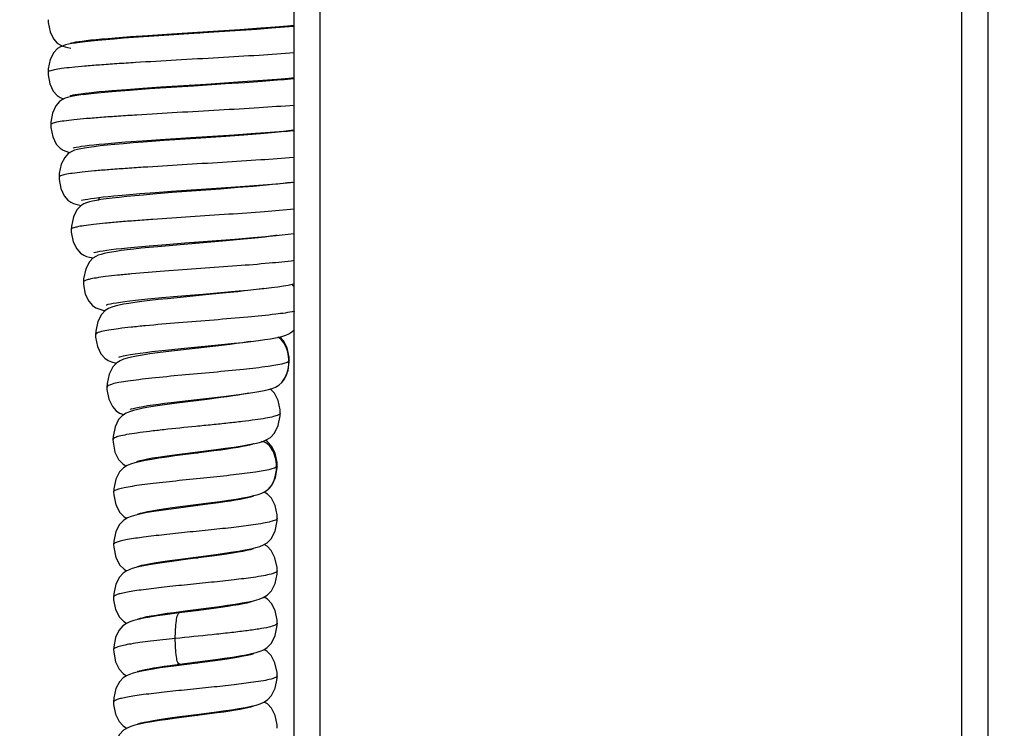
# Model space of a CAD drawing. Units: millimetres. Extents: x -2128814 to 2300786, y 3002 to 35752004.
# Drawn here: x 1777023 to 1780363, y 32827726 to 32830129 of the extents above; entities that cross this region are included whole.
import ezdxf

# ---------------------------------------------------------------- set-up
doc = ezdxf.new("R2010")
doc.units = ezdxf.units.MM
for name, color, linetype, lineweight in [('dim', 82, 'Continuous', 9), ('LAY0002', 7, 'Continuous', 30), ('剖面线', 2, 'Continuous', 13), ('标注线', 3, 'Continuous', 18)]:
    doc.layers.add(name, color=color, linetype=linetype, lineweight=lineweight)
doc.styles.add('样式 1', font='txt', dxfattribs={"height": 3.5})
doc.dimstyles.new('GB-35', dxfattribs={"dimscale": 0, "dimtxt": 2.0005, "dimasz": 1.8, "dimexe": 0.5, "dimexo": 0.875, "dimgap": 0.875, "dimtad": 1, "dimdsep": 46, "dimtxsty": 'Standard', "dimcen": 0, "dimclrd": 4, "dimclre": 4, "dimclrt": 4, "dimadec": 0, "dimazin": 0, "dimtfac": 0.7, "dimtofl": 0, "dimtmove": 0, "dimatfit": 3, "dimfxl": 1, "dimtzin": 0, "dimarcsym": 0})
doc.dimstyles.new('缩小1：2', dxfattribs={"dimtxt": 3.5, "dimasz": 2, "dimexe": 1, "dimexo": 0.5, "dimgap": 0.5, "dimtad": 1, "dimdec": 1, "dimlfac": 2, "dimdsep": 46, "dimtxsty": '样式 1', "dimcen": 0.09, "dimclrd": 4, "dimclre": 4, "dimclrt": 4, "dimadec": 0, "dimazin": 2, "dimtm": 1e-09, "dimtfac": 1, "dimtdec": 1, "dimtofl": 0, "dimtmove": 0, "dimatfit": 3, "dimfxl": 1, "dimtolj": 1, "dimlwd": 18, "dimlwe": 18, "dimarcsym": 0})
doc.dimstyles.new('缩小1：4', dxfattribs={"dimtxt": 3.5, "dimasz": 2, "dimexe": 1, "dimexo": 0.5, "dimgap": 0.5, "dimtad": 1, "dimdec": 1, "dimlfac": 4, "dimdsep": 46, "dimtxsty": '样式 1', "dimcen": 0.09, "dimclrd": 4, "dimclre": 4, "dimclrt": 4, "dimadec": 0, "dimazin": 2, "dimtm": 1e-09, "dimtfac": 1, "dimtdec": 1, "dimtofl": 0, "dimtmove": 0, "dimatfit": 3, "dimfxl": 1, "dimtolj": 1, "dimlwd": 18, "dimlwe": 18, "dimarcsym": 0})

# ---------------------------------------------------------------- blocks, each defined once
blk = doc.blocks.new('*D190')
at = {"layer": 'Defpoints', "color": 0, "transparency": 16777216}
for p in [(11523.329, 1121.2714), (11474.8462, 1120.5657), (11523.329, 1120.5657)]:
    blk.add_point(p, dxfattribs=at)
at = {"layer": 'dim', "color": 4, "lineweight": -2, "transparency": 16777216}
for p, q in [((11474.8462, 1121.3653), (11474.8462, 1122.071)), ((11523.329, 1121.3653), (11523.329, 1122.071)), ((11478.0462, 1121.2714), (11520.129, 1121.2714))]:
    blk.add_line(p, q, dxfattribs=at)
at = {"layer": 'dim', "color": 4, "transparency": 16777216}
for points in [[(11478.0462, 1121.8047), (11478.0462, 1120.738), (11474.8462, 1121.2714)], [(11520.129, 1121.8047), (11520.129, 1120.738), (11523.329, 1121.2714)]]:
    blk.add_solid(points, dxfattribs=at)
at = {"layer": 'dim', "color": 122, "transparency": 16777216, "insert": (11497.1531, 1124.6043), "char_height": 4, "attachment_point": 5}
blk.add_mtext('=(W+OL)/2', dxfattribs=at)
blk = doc.blocks.new('*D178')
at = {"layer": 'Defpoints', "color": 0, "transparency": 16777216}
for p in [(11571.8118, 1085.4665), (11471.3462, 1081.088), (11571.8118, 1072.5406)]:
    blk.add_point(p, dxfattribs=at)
at = {"layer": 'dim', "color": 4, "lineweight": -2, "transparency": 16777216}
for p, q in [((11571.8118, 1084.8668), (11571.8118, 1071.9409)), ((11471.3462, 1080.4883), (11471.3462, 1071.9409)), ((11473.7462, 1072.5406), (11569.4118, 1072.5406))]:
    blk.add_line(p, q, dxfattribs=at)
at = {"layer": 'dim', "color": 4, "transparency": 16777216}
for points in [[(11473.7462, 1072.9406), (11473.7462, 1072.1406), (11471.3462, 1072.5406)], [(11569.4118, 1072.9406), (11569.4118, 1072.1406), (11571.8118, 1072.5406)]]:
    blk.add_solid(points, dxfattribs=at)
at = {"layer": 'dim', "color": 122, "transparency": 16777216, "insert": (11520.8124, 1074.6403), "char_height": 3, "attachment_point": 5}
blk.add_mtext('L', dxfattribs=at)
blk = doc.blocks.new('*D214')
at = {"color": 4, "linetype": 'Continuous', "lineweight": 18, "transparency": 16777216}
for p, q in [((11474.4962, 1153.4897), (11474.4962, 1161.5497)), ((11568.6618, 1153.4897), (11568.6618, 1161.5497)), ((11477.6962, 1160.7501), (11565.4618, 1160.7501))]:
    blk.add_line(p, q, dxfattribs=at)
at = {"color": 4, "transparency": 16777216}
for points in [[(11477.6962, 1161.2834), (11477.6962, 1160.2167), (11474.4962, 1160.7501)], [(11565.4618, 1161.2834), (11565.4618, 1160.2167), (11568.6618, 1160.7501)]]:
    blk.add_solid(points, dxfattribs=at)
at = {"layer": 'Defpoints', "color": 0, "transparency": 16777216}
for p in [(11568.6618, 1160.7501), (11474.4962, 1152.6901), (11568.6618, 1152.6901)]:
    blk.add_point(p, dxfattribs=at)
at = {"color": 4, "transparency": 16777216, "insert": (11523.8319, 1163.2997), "char_height": 3.5, "attachment_point": 5, "style": '样式 1'}
blk.add_mtext('\\A1;W', dxfattribs=at)
blk = doc.blocks.new('*D226')
at = {"layer": 'Defpoints', "color": 0, "transparency": 16777216}
for p in [(11519.829, 1129.1085), (11523.329, 1129.1085), (11523.329, 1128.6164)]:
    blk.add_point(p, dxfattribs=at)
at = {"layer": '剖面线', "color": 4, "linetype": 'Continuous', "lineweight": 18, "transparency": 16777216}
for p, q in [((11517.829, 1128.6164), (11515.829, 1128.6164)), ((11519.829, 1128.6085), (11519.829, 1127.6164)), ((11523.329, 1128.6085), (11523.329, 1127.6164)), ((11525.329, 1128.6164), (11542.8346, 1128.6164))]:
    blk.add_line(p, q, dxfattribs=at)
at = {"layer": '剖面线', "color": 4, "transparency": 16777216}
for points in [[(11517.829, 1128.9497), (11517.829, 1128.283), (11519.829, 1128.6164)], [(11525.329, 1128.9497), (11525.329, 1128.283), (11523.329, 1128.6164)]]:
    blk.add_solid(points, dxfattribs=at)
at = {"layer": '剖面线', "color": 4, "transparency": 16777216, "insert": (11535.0818, 1130.9636), "char_height": 3.5, "attachment_point": 5, "style": '样式 1'}
blk.add_mtext('\\A1;OL≥20', dxfattribs=at)
blk = doc.blocks.new('*D189')
at = {"layer": 'Defpoints', "color": 0, "transparency": 16777216}
for p in [(11521.579, 1088.6165), (11471.3462, 1085.4665), (11521.579, 1079.795)]:
    blk.add_point(p, dxfattribs=at)
at = {"layer": '标注线', "color": 4, "lineweight": -2, "transparency": 16777216}
for p, q in [((11521.579, 1088.0168), (11521.579, 1079.1953)), ((11471.3462, 1084.8668), (11471.3462, 1079.1953)), ((11473.7462, 1079.795), (11519.179, 1079.795))]:
    blk.add_line(p, q, dxfattribs=at)
at = {"layer": '标注线', "color": 4, "transparency": 16777216}
for points in [[(11473.7462, 1080.195), (11473.7462, 1079.395), (11471.3462, 1079.795)], [(11519.179, 1080.195), (11519.179, 1079.395), (11521.579, 1079.795)]]:
    blk.add_solid(points, dxfattribs=at)
at = {"layer": '标注线', "color": 122, "transparency": 16777216, "insert": (11495.5346, 1082.2114), "char_height": 3, "attachment_point": 5}
blk.add_mtext('L/2', dxfattribs=at)
blk = doc.blocks.new('*D264')
at = {"layer": 'Defpoints', "color": 0, "transparency": 16777216}
for p in [(11481.6821, 1020.7919), (11537.7295, 1020.7919), (11537.7295, 1020.7433)]:
    blk.add_point(p, dxfattribs=at)
at = {"layer": 'LAY0002', "color": 4, "linetype": 'Continuous', "lineweight": 18, "transparency": 16777216}
for p, q in [((11483.6821, 1020.7433), (11535.7295, 1020.7433)), ((11481.6821, 1020.2919), (11481.6821, 1019.7433)), ((11537.7295, 1020.2919), (11537.7295, 1019.7433))]:
    blk.add_line(p, q, dxfattribs=at)
at = {"layer": 'LAY0002', "color": 4, "transparency": 16777216}
for points in [[(11483.6821, 1021.0766), (11483.6821, 1020.41), (11481.6821, 1020.7433)], [(11535.7295, 1021.0766), (11535.7295, 1020.41), (11537.7295, 1020.7433)]]:
    blk.add_solid(points, dxfattribs=at)
at = {"layer": 'LAY0002', "color": 4, "transparency": 16777216, "insert": (11505.002, 1023.0905), "char_height": 3.5, "attachment_point": 5, "style": '样式 1'}
blk.add_mtext('\\A1;≥350', dxfattribs=at)
blk = doc.blocks.new('4')
at = {"color": 7, "linetype": 'Continuous'}
for p, q in [((-11.0991, 3.099), (19.4384, 3.099)), ((17.9632, 3.029), (-11.0991, 3.029)), ((-13.6137, 1.314), (17.8681, 1.314)), ((-13.7326, 1.244), (18.0471, 1.244)), ((16.2536, 1.244), (16.2551, 1.2193)), ((16.5195, 1.2267), (16.5184, 1.244)), ((16.607, 1.2293), (16.6057, 1.244)), ((16.6922, 1.24), (16.6916, 1.244)), ((16.6957, 1.244), (16.6924, 1.239)), ((16.8221, 1.2322), (16.8164, 1.2318)), ((16.8221, 1.2322), (16.8233, 1.2313)), ((16.8239, 1.2322), (16.8221, 1.2322)), ((16.8386, 1.2289), (16.8239, 1.2322)), ((16.2551, 1.2193), (16.2569, 1.1851)), ((16.8593, 1.2125), (16.8591, 1.2128)), ((16.3452, 1.2005), (16.3473, 1.1601)), ((16.4342, 1.1943), (16.4363, 1.1552)), ((17.001, 1.2), (16.9955, 1.1997)), ((17.001, 1.2), (17.0029, 1.1981)), ((17.0045, 1.1999), (17.001, 1.2)), ((17.0205, 1.1953), (17.0045, 1.1999)), ((16.2569, 1.1851), (16.2587, 1.1458)), ((16.6992, 1.1644), (16.6977, 1.185)), ((17.0414, 1.1754), (17.0413, 1.1755)), ((17.0489, 1.1738), (17.0456, 1.1653)), ((16.2587, 1.1005), (16.2562, 1.1561)), ((16.3476, 1.1072), (16.3452, 1.1615)), ((16.3473, 1.1601), (16.3494, 1.1137)), ((16.5255, 1.1137), (16.5231, 1.1626)), ((16.5237, 1.1714), (16.5257, 1.1356)), ((16.7879, 1.1497), (16.7863, 1.1672)), ((16.2587, 1.1458), (16.2607, 1.1022)), ((16.4378, 1.085), (16.4353, 1.1416)), ((16.4363, 1.1552), (16.4384, 1.1111)), ((16.7894, 1.1298), (16.7879, 1.1497)), ((16.9649, 1.1244), (16.9629, 1.1398)), ((16.5257, 1.1356), (16.5279, 1.0946)), ((16.6155, 1.0872), (16.6129, 1.1359)), ((16.878, 1.1171), (16.8763, 1.1352)), ((16.3494, 1.1137), (16.3516, 1.0618)), ((16.4384, 1.1111), (16.4407, 1.0624)), ((16.5289, 1.0377), (16.5255, 1.1137)), ((16.6155, 1.1103), (16.6182, 1.064)), ((16.2623, 1.0145), (16.2587, 1.1005)), ((16.2607, 1.1022), (16.2637, 1.0303)), ((16.5279, 1.0946), (16.5302, 1.0488)), ((16.7062, 1.0491), (16.7034, 1.0978)), ((16.7048, 1.0946), (16.7074, 1.0542)), ((16.622, 0.9532), (16.6155, 1.0872)), ((16.7944, 1.0741), (16.7973, 1.0358)), ((16.6182, 1.064), (16.6255, 0.9308)), ((16.8015, 0.9433), (16.7942, 1.0604)), ((16.8903, 0.9537), (16.8829, 1.0564)), ((16.5302, 1.0488), (16.5364, 0.9198)), ((16.8849, 1.0497), (16.8879, 1.0129)), ((17.0638, 1.0432), (17.0668, 1.0076)), ((17.4212, 1.0393), (17.4245, 0.9992)), ((16.2637, 1.0303), (16.2703, 0.8704)), ((16.5341, 0.9176), (16.5289, 1.0377)), ((16.7973, 1.0358), (16.8053, 0.9253)), ((16.981, 0.9394), (16.9732, 1.0368)), ((17.0708, 0.9339), (17.0633, 1.0243)), ((17.16, 0.9345), (17.1521, 1.0299)), ((17.247, 0.9613), (17.2418, 1.0243)), ((17.3381, 0.9387), (17.3302, 1.0351)), ((17.3329, 1.0271), (17.3408, 0.9312)), ((16.2667, 0.9047), (16.2623, 1.0145)), ((16.8879, 1.0129), (16.8944, 0.9319)), ((17.0668, 1.0076), (17.0732, 0.9297)), ((16.2641, 0.9694), (16.2652, 0.9937)), ((16.3533, 0.9694), (16.3544, 0.9935)), ((16.4426, 0.9696), (16.4437, 0.9931)), ((16.5318, 0.9705), (16.533, 0.992)), ((16.6211, 0.9717), (16.6222, 0.9908)), ((16.7103, 0.973), (16.7115, 0.9895)), ((16.7995, 0.9742), (16.8007, 0.9884)), ((17.4245, 0.9992), (17.4301, 0.9308)), ((16.8888, 0.9753), (16.89, 0.9875)), ((16.978, 0.9759), (16.9792, 0.9871)), ((17.0673, 0.976), (17.0685, 0.9871)), ((17.1565, 0.9759), (17.1577, 0.9871)), ((17.2458, 0.976), (17.247, 0.9871)), ((17.335, 0.9759), (17.3363, 0.9871)), ((17.4243, 0.976), (17.4255, 0.9871)), ((16.7134, 0.9583), (16.7167, 0.9067)), ((17.2502, 0.9235), (17.247, 0.9613)), ((16.6244, 0.9029), (16.622, 0.9532)), ((16.8041, 0.902), (16.8015, 0.9433)), ((16.8931, 0.9165), (16.8903, 0.9537)), ((17.251, 0.9382), (17.2542, 0.901)), ((17.3402, 0.9142), (17.3381, 0.9387)), ((16.6255, 0.9308), (16.6283, 0.8807)), ((16.7148, 0.8918), (16.7125, 0.9333)), ((16.2689, 0.8543), (16.2667, 0.9047)), ((16.3576, 0.9166), (16.3601, 0.8588)), ((16.5361, 0.8738), (16.5341, 0.9176)), ((16.5364, 0.9198), (16.5391, 0.8679)), ((16.3587, 0.8412), (16.3566, 0.8894)), ((16.4482, 0.8388), (16.446, 0.8881)), ((16.4479, 0.898), (16.4505, 0.8419)), ((16.6268, 0.8577), (16.6244, 0.9029)), ((16.7171, 0.8542), (16.7148, 0.8918)), ((16.5381, 0.8332), (16.5361, 0.8738)), ((16.271, 0.8081), (16.2689, 0.8543)), ((16.2703, 0.8704), (16.2727, 0.816)), ((16.3601, 0.8588), (16.3625, 0.8054)), ((16.629, 0.818), (16.6268, 0.8577)), ((16.3607, 0.7971), (16.3587, 0.8412)), ((16.4502, 0.7947), (16.4482, 0.8388)), ((16.54, 0.7961), (16.5381, 0.8332)), ((16.273, 0.7669), (16.271, 0.8081)), ((16.3627, 0.7579), (16.3607, 0.7971)), ((16.4522, 0.7563), (16.4502, 0.7947)), ((16.5419, 0.7634), (16.54, 0.7961)), ((16.5507, 0.7069), (16.552, 0.6983)), ((16.6475, 0.707), (16.6476, 0.7082)), ((16.2896, 0.6408), (16.2907, 0.649))]:
    blk.add_line(p, q, dxfattribs=at)
for points in [[(16.2562, 1.1561), (16.2549, 1.182), (16.2537, 1.206), (16.2525, 1.2278), (16.2516, 1.244)], [(16.3452, 1.1615), (16.344, 1.1868), (16.3428, 1.2102), (16.3416, 1.2313), (16.3408, 1.244)], [(16.3427, 1.244), (16.3443, 1.2184), (16.3452, 1.2005)], [(16.4353, 1.1416), (16.434, 1.1683), (16.4328, 1.1935), (16.4316, 1.2166), (16.4304, 1.2375), (16.43, 1.244)], [(16.4311, 1.244), (16.4313, 1.242), (16.4322, 1.2276), (16.4332, 1.2117), (16.4342, 1.1943)], [(16.5187, 1.2396), (16.5189, 1.2378), (16.5198, 1.2272), (16.5207, 1.2153), (16.5217, 1.202), (16.5227, 1.1874), (16.5237, 1.1714)], [(16.6977, 1.185), (16.6963, 1.2021), (16.6949, 1.2169), (16.6936, 1.2295), (16.6922, 1.24)], [(16.7863, 1.1672), (16.7849, 1.1823), (16.7835, 1.1951), (16.782, 1.2059), (16.7806, 1.2152), (16.7789, 1.2234), (16.7767, 1.2312), (16.7733, 1.2395), (16.7702, 1.244)], [(16.5231, 1.1626), (16.5219, 1.1855), (16.5207, 1.2069), (16.5195, 1.2267)], [(16.6129, 1.1359), (16.6117, 1.1579), (16.6105, 1.1783), (16.6093, 1.197), (16.607, 1.2293)], [(16.8164, 1.2318), (16.8003, 1.2263), (16.7881, 1.2166), (16.7818, 1.2071)], [(16.8591, 1.2128), (16.8507, 1.2217), (16.8386, 1.2289)], [(16.8711, 1.177), (16.8692, 1.1869), (16.8671, 1.1956), (16.8639, 1.2045), (16.8593, 1.2125)], [(16.9116, 1.2081), (16.9059, 1.2077), (16.8898, 1.2022), (16.8776, 1.1924)], [(16.9589, 1.163), (16.9564, 1.1725), (16.9526, 1.1822), (16.9451, 1.193), (16.9325, 1.2027), (16.916, 1.2078), (16.9116, 1.2081)], [(16.6091, 1.2), (16.6095, 1.1954), (16.6106, 1.1819), (16.6118, 1.1667), (16.613, 1.1497), (16.6142, 1.1309), (16.6155, 1.1103)], [(16.8776, 1.1924), (16.8704, 1.1818), (16.8703, 1.1814)], [(16.9955, 1.1997), (16.9795, 1.1943), (16.9672, 1.1847), (16.9599, 1.1741), (16.9575, 1.1683)], [(17.0413, 1.1755), (17.0331, 1.1864), (17.0205, 1.1953)], [(17.0902, 1.2002), (17.0845, 1.1998), (17.0682, 1.1942), (17.056, 1.1844), (17.0489, 1.1738)], [(17.1355, 1.1634), (17.132, 1.1729), (17.1248, 1.184), (17.1118, 1.1945), (17.0947, 1.2), (17.0902, 1.2002)], [(17.1794, 1.2002), (17.1736, 1.1998), (17.1572, 1.1941), (17.1449, 1.184), (17.1378, 1.1731), (17.1348, 1.1652)], [(17.2249, 1.1629), (17.2209, 1.1734), (17.2135, 1.1846), (17.2012, 1.1944), (17.1849, 1.1999), (17.1794, 1.2002)], [(17.2687, 1.2002), (17.2633, 1.1998), (17.2472, 1.1945), (17.235, 1.1849), (17.2277, 1.1742), (17.224, 1.1652)], [(17.3139, 1.164), (17.3101, 1.1736), (17.3027, 1.1847), (17.2896, 1.1948), (17.2727, 1.2), (17.2687, 1.2002)], [(17.3579, 1.2002), (17.3522, 1.1998), (17.3357, 1.1941), (17.3235, 1.1841), (17.3164, 1.1733), (17.3133, 1.1653)], [(17.403, 1.1644), (17.399, 1.1742), (17.3915, 1.1851), (17.3789, 1.1948), (17.3624, 1.1999), (17.3579, 1.2002)], [(17.4472, 1.2002), (17.4415, 1.1998), (17.4252, 1.1942), (17.413, 1.1844), (17.4059, 1.1738), (17.4026, 1.1653)], [(16.8763, 1.1352), (16.8746, 1.1513), (16.8728, 1.1653), (16.8711, 1.177)], [(17.0475, 1.1589), (17.0448, 1.1679), (17.0414, 1.1754)], [(16.6992, 1.1644), (16.6998, 1.1587), (16.701, 1.1449), (16.7022, 1.1295), (16.7035, 1.1127), (16.7048, 1.0946)], [(16.7034, 1.0978), (16.702, 1.1217), (16.7006, 1.1444), (16.6992, 1.1644)], [(16.9629, 1.1398), (16.961, 1.1525), (16.9589, 1.163)], [(17.0536, 1.1243), (17.0516, 1.1379), (17.0497, 1.1493), (17.0475, 1.1589)], [(17.142, 1.1302), (17.14, 1.1432), (17.1379, 1.154), (17.1355, 1.1634)], [(17.2321, 1.1242), (17.2299, 1.1394), (17.2276, 1.1522), (17.2249, 1.1629)], [(17.3222, 1.1169), (17.3203, 1.1316), (17.3184, 1.1441), (17.3163, 1.1546), (17.3139, 1.164)], [(17.4097, 1.1308), (17.4077, 1.1437), (17.4056, 1.1546), (17.403, 1.1644)], [(16.7894, 1.1299), (16.7903, 1.1214), (16.7916, 1.1072), (16.793, 1.0914), (16.7944, 1.0741)], [(16.7942, 1.0604), (16.7926, 1.0846), (16.791, 1.108), (16.7894, 1.1298)], [(16.8775, 1.1227), (16.8779, 1.1197), (16.8792, 1.1087), (16.8806, 1.0961), (16.882, 1.082), (16.8834, 1.0665), (16.8849, 1.0497)], [(16.9635, 1.1366), (16.9636, 1.1361), (16.9644, 1.1324), (16.9655, 1.1263)], [(16.9732, 1.0368), (16.9711, 1.0617), (16.969, 1.0851), (16.9669, 1.1061), (16.9649, 1.1244)], [(16.9655, 1.1263), (16.9667, 1.1179), (16.9681, 1.1076), (16.9695, 1.0955), (16.971, 1.0817), (16.9725, 1.0663), (16.974, 1.0494), (16.9756, 1.0311)], [(17.0526, 1.1369), (17.0526, 1.1367), (17.0533, 1.134), (17.0543, 1.1289), (17.0555, 1.1216), (17.0567, 1.1124), (17.0581, 1.1014), (17.0595, 1.0889), (17.0609, 1.0749), (17.0623, 1.0597), (17.0638, 1.0432)], [(17.0633, 1.0243), (17.0614, 1.0473), (17.0594, 1.0695), (17.0574, 1.09), (17.0555, 1.1083), (17.0536, 1.1243)], [(17.1419, 1.1367), (17.1419, 1.1365), (17.1427, 1.1335), (17.1438, 1.1275), (17.1451, 1.1191), (17.1465, 1.1084), (17.148, 1.0956), (17.1496, 1.0808), (17.1512, 1.0641), (17.1529, 1.0455), (17.1546, 1.0255)], [(17.1521, 1.0299), (17.1501, 1.0536), (17.148, 1.0761), (17.146, 1.0966), (17.144, 1.1147), (17.142, 1.1302)], [(17.2311, 1.1369), (17.2312, 1.1366), (17.2319, 1.1334), (17.233, 1.1274), (17.2343, 1.1192), (17.2357, 1.1089), (17.2371, 1.0967), (17.2386, 1.0827), (17.2402, 1.067), (17.2417, 1.0497), (17.2434, 1.031)], [(17.2418, 1.0243), (17.24, 1.0459), (17.2381, 1.0673), (17.2362, 1.0877), (17.2341, 1.1068), (17.2321, 1.1242)], [(17.3204, 1.1367), (17.3204, 1.1366), (17.3211, 1.1338), (17.3221, 1.1283), (17.3234, 1.1202), (17.3248, 1.1098), (17.3263, 1.0973), (17.3279, 1.0827), (17.3295, 1.0662), (17.3312, 1.0476), (17.3329, 1.0271)], [(17.4096, 1.137), (17.4096, 1.1368), (17.4103, 1.1341), (17.4113, 1.129), (17.4124, 1.1217), (17.4137, 1.1124), (17.4151, 1.1012), (17.4165, 1.0883), (17.418, 1.0735), (17.4196, 1.0572), (17.4212, 1.0393)], [(17.4197, 1.032), (17.4177, 1.0555), (17.4156, 1.0776), (17.4136, 1.0977), (17.4117, 1.1155), (17.4097, 1.1308)], [(16.3566, 0.8894), (16.3523, 0.9953), (16.3511, 1.0231), (16.3476, 1.1072)], [(16.8829, 1.0564), (16.8813, 1.0772), (16.8797, 1.0975), (16.878, 1.1171)], [(17.3302, 1.0351), (17.3281, 1.059), (17.3261, 1.0806), (17.3242, 1.0999), (17.3222, 1.1169)], [(16.446, 0.8881), (16.4426, 0.9696), (16.4378, 1.085)], [(16.3516, 1.0618), (16.3552, 0.976), (16.3576, 0.9166)], [(16.4407, 1.0624), (16.4442, 0.9825), (16.4479, 0.898)], [(16.7125, 0.9333), (16.7088, 1.0012), (16.7062, 1.0491)], [(16.7074, 1.0542), (16.7103, 1.0085), (16.7134, 0.9583)], [(16.9756, 1.0311), (16.9789, 0.9911), (16.9842, 0.9264)], [(17.1546, 1.0255), (17.1599, 0.9608), (17.1634, 0.9183)], [(17.2434, 1.031), (17.2467, 0.9902), (17.251, 0.9382)], [(17.4273, 0.9398), (17.4236, 0.9841), (17.4197, 1.032)], [(16.9938, 0.8245), (16.9938, 0.8247), (16.993, 0.8279), (16.9919, 0.834), (16.9906, 0.8428), (16.9891, 0.8539), (16.9876, 0.8671), (16.986, 0.8824), (16.9844, 0.8996), (16.9827, 0.9186), (16.981, 0.9394)], [(17.4402, 0.8263), (17.4401, 0.8265), (17.4393, 0.8299), (17.4382, 0.8362), (17.4368, 0.8449), (17.4354, 0.856), (17.4339, 0.8692), (17.4323, 0.8844), (17.4307, 0.9013), (17.429, 0.9198), (17.4273, 0.9398)], [(16.8053, 0.9253), (16.807, 0.9025), (16.8088, 0.8803), (16.8107, 0.8594), (16.8125, 0.8405), (16.8143, 0.8242), (16.8161, 0.8104), (16.8179, 0.7989), (16.8198, 0.7893)], [(16.8944, 0.9319), (16.8961, 0.9118), (16.8978, 0.8923), (16.8996, 0.874), (16.9013, 0.8569), (16.9031, 0.8415), (16.9049, 0.8278)], [(16.9842, 0.9264), (16.9861, 0.9049), (16.988, 0.8841), (16.99, 0.8647), (16.9919, 0.8472), (16.9939, 0.832)], [(17.0832, 0.8262), (17.0831, 0.8264), (17.0824, 0.8294), (17.0814, 0.8351), (17.0801, 0.843), (17.0787, 0.8531), (17.0773, 0.8654), (17.0757, 0.8797), (17.0742, 0.896), (17.0725, 0.9141), (17.0708, 0.9339)], [(17.0732, 0.9297), (17.0749, 0.9097), (17.0767, 0.89), (17.0786, 0.8708), (17.0805, 0.8527), (17.0826, 0.8363)], [(17.1724, 0.8263), (17.1723, 0.8266), (17.1714, 0.8307), (17.1701, 0.8383), (17.1686, 0.8487), (17.167, 0.8615), (17.1653, 0.8767), (17.1636, 0.894), (17.1618, 0.9133), (17.16, 0.9345)], [(17.2615, 0.8267), (17.2616, 0.8264), (17.2616, 0.8267), (17.2609, 0.8297), (17.2599, 0.8351), (17.2587, 0.8426), (17.2574, 0.8521), (17.256, 0.8634), (17.2546, 0.8763), (17.2532, 0.8906), (17.2517, 0.9064), (17.2502, 0.9235)], [(17.3408, 0.9312), (17.3428, 0.9083), (17.3447, 0.8875), (17.3465, 0.869), (17.3483, 0.8527), (17.35, 0.8384)], [(17.4301, 0.9308), (17.4321, 0.9076), (17.4341, 0.8855), (17.4361, 0.8654), (17.4381, 0.8477)], [(16.7167, 0.9067), (16.7183, 0.8822), (16.7199, 0.8593), (16.7215, 0.8386), (16.7231, 0.82), (16.7246, 0.8038), (16.7261, 0.7897), (16.7276, 0.7776), (16.7292, 0.7672), (16.7309, 0.7582)], [(16.9049, 0.8077), (16.9048, 0.8078), (16.9042, 0.8103), (16.9033, 0.8152), (16.9022, 0.8222), (16.901, 0.8311), (16.8998, 0.8417), (16.8985, 0.8539), (16.8972, 0.8677), (16.8958, 0.8828), (16.8945, 0.8992), (16.8931, 0.9165)], [(17.1634, 0.9183), (17.1652, 0.8985), (17.1669, 0.88), (17.1686, 0.8631), (17.1703, 0.8479), (17.1721, 0.8343)], [(17.3509, 0.8263), (17.3509, 0.8262), (17.3505, 0.8281), (17.3496, 0.8325), (17.3485, 0.839), (17.3472, 0.8474), (17.346, 0.8575), (17.3446, 0.8693), (17.3432, 0.8827), (17.3417, 0.8977), (17.3402, 0.9142)], [(16.8161, 0.7765), (16.816, 0.7765), (16.8156, 0.7786), (16.8148, 0.783), (16.8138, 0.7896), (16.8127, 0.798), (16.8116, 0.8083), (16.8104, 0.8202), (16.8092, 0.8338), (16.808, 0.8488), (16.8067, 0.8653), (16.8054, 0.883), (16.8041, 0.902)], [(17.2542, 0.901), (17.2562, 0.8792), (17.2582, 0.86), (17.2602, 0.8432)], [(16.6283, 0.8807), (16.6297, 0.8578), (16.631, 0.8366), (16.6324, 0.8171), (16.6337, 0.7994), (16.6349, 0.7835), (16.6362, 0.7695), (16.6374, 0.7572), (16.6387, 0.7466), (16.6399, 0.7374), (16.6413, 0.7293)], [(16.5391, 0.8679), (16.5404, 0.8432), (16.5417, 0.8198), (16.543, 0.7979), (16.5444, 0.7777), (16.5457, 0.7594), (16.5469, 0.7432), (16.5482, 0.7292), (16.5495, 0.7171), (16.5507, 0.7069)], [(16.7273, 0.7432), (16.7273, 0.7432), (16.7269, 0.745), (16.7262, 0.7488), (16.7254, 0.7545), (16.7245, 0.7618), (16.7235, 0.7707), (16.7225, 0.7811), (16.7215, 0.7931), (16.7204, 0.8065), (16.7193, 0.8211), (16.7182, 0.8371), (16.7171, 0.8542)], [(16.4505, 0.8419), (16.4518, 0.815), (16.4531, 0.7897), (16.4545, 0.7664), (16.4558, 0.7455), (16.457, 0.727), (16.4582, 0.7109), (16.4594, 0.697), (16.4605, 0.6851), (16.4617, 0.6749)], [(17.2602, 0.8432), (17.2621, 0.8289), (17.2641, 0.8168), (17.2662, 0.8065)], [(17.35, 0.8384), (17.3518, 0.8259), (17.3537, 0.8149), (17.3557, 0.8055)], [(17.4381, 0.8477), (17.4401, 0.8325), (17.4421, 0.8196), (17.4442, 0.8085), (17.4468, 0.7988)], [(16.9049, 0.8278), (16.9068, 0.8157), (16.909, 0.8052), (16.9115, 0.7961)], [(16.9939, 0.832), (16.9959, 0.8192), (16.998, 0.8082), (17.0006, 0.7987)], [(17.0826, 0.8363), (17.0846, 0.8222), (17.0868, 0.8102), (17.0895, 0.7999)], [(17.1721, 0.8343), (17.1738, 0.8226), (17.1756, 0.8127), (17.1775, 0.8043)], [(16.2727, 0.816), (16.2739, 0.7897), (16.2752, 0.7647), (16.2764, 0.7417), (16.2776, 0.721), (16.2787, 0.7027), (16.2798, 0.6868), (16.2809, 0.6731), (16.282, 0.6612)], [(16.3625, 0.8054), (16.3637, 0.7811), (16.3649, 0.7587), (16.366, 0.7382), (16.3672, 0.7197), (16.3682, 0.7031), (16.3693, 0.6884), (16.3703, 0.6756), (16.3714, 0.6645)], [(16.6385, 0.71), (16.6385, 0.71), (16.6382, 0.7113), (16.6376, 0.7146), (16.6369, 0.7196), (16.636, 0.7263), (16.6351, 0.7347), (16.6342, 0.7446), (16.6332, 0.7562), (16.6322, 0.7694), (16.6312, 0.7841), (16.6301, 0.8003), (16.629, 0.818)], [(17.1775, 0.8043), (17.1798, 0.7965), (17.1833, 0.7882), (17.19, 0.7786), (17.2021, 0.7688), (17.2188, 0.7631), (17.2241, 0.7628)], [(17.2662, 0.8065), (17.2689, 0.7971), (17.273, 0.7874), (17.2808, 0.777), (17.293, 0.768), (17.3085, 0.7632), (17.3134, 0.7629)], [(17.3557, 0.8055), (17.3581, 0.7971), (17.3617, 0.7885), (17.3684, 0.7786), (17.3798, 0.7692), (17.3957, 0.7634), (17.4026, 0.7628)], [(16.8198, 0.7893), (16.8221, 0.7806), (16.8257, 0.7714)], [(16.8669, 0.745), (16.8711, 0.7452), (16.8877, 0.7503), (16.9001, 0.7598), (16.9074, 0.7701), (16.9111, 0.7789), (16.9133, 0.7869), (16.914, 0.79)], [(16.9115, 0.7961), (16.9152, 0.7869), (16.9224, 0.7764), (16.9346, 0.7668), (16.9508, 0.7614), (16.9563, 0.761)], [(16.9563, 0.761), (16.9609, 0.7613), (16.9775, 0.7665), (16.9901, 0.7764), (16.9976, 0.7874), (17.0013, 0.7969)], [(17.0006, 0.7987), (17.0042, 0.7894), (17.0114, 0.7787), (17.0236, 0.7688), (17.0398, 0.7632), (17.0456, 0.7628)], [(17.0456, 0.7628), (17.0503, 0.7631), (17.0672, 0.7686), (17.0801, 0.7791), (17.0873, 0.7903), (17.0902, 0.7979)], [(17.0895, 0.7999), (17.0933, 0.7898), (17.1006, 0.7788), (17.1128, 0.7689), (17.129, 0.7633), (17.1348, 0.7629)], [(17.1348, 0.7629), (17.1393, 0.7632), (17.1567, 0.7688), (17.1698, 0.7796), (17.1768, 0.7907), (17.1794, 0.7978)], [(17.2241, 0.7628), (17.2286, 0.763), (17.2455, 0.7684), (17.2583, 0.7787), (17.2656, 0.7898), (17.2687, 0.7977)], [(17.3133, 0.7629), (17.3176, 0.7631), (17.3342, 0.7682), (17.3468, 0.7779), (17.3542, 0.7885), (17.358, 0.7976)], [(17.4026, 0.7628), (17.4068, 0.763), (17.4231, 0.7679), (17.4356, 0.7774), (17.4433, 0.7881), (17.4472, 0.7976), (17.4472, 0.7976)], [(17.4468, 0.7988), (17.4506, 0.7892), (17.4578, 0.7786), (17.4699, 0.7688), (17.4861, 0.7633), (17.4918, 0.7629)], [(16.7776, 0.7146), (16.7819, 0.7148), (16.798, 0.7197), (16.8104, 0.729), (16.8179, 0.7395), (16.8216, 0.7485), (16.8239, 0.7569), (16.8257, 0.766), (16.8263, 0.7704)], [(16.8257, 0.7714), (16.8327, 0.7608), (16.8448, 0.751), (16.8611, 0.7454), (16.8669, 0.745)], [(16.2822, 0.6472), (16.2822, 0.6472), (16.282, 0.6482), (16.2815, 0.6512), (16.2809, 0.6559), (16.2802, 0.6622), (16.2794, 0.6699), (16.2786, 0.6792), (16.2777, 0.6899), (16.2768, 0.7022), (16.2759, 0.7161), (16.275, 0.7315), (16.274, 0.7484), (16.273, 0.7669)], [(16.3696, 0.6603), (16.3689, 0.6673), (16.3681, 0.6757), (16.3673, 0.6856), (16.3664, 0.697), (16.3655, 0.7099), (16.3646, 0.7244), (16.3637, 0.7404), (16.3627, 0.7579)], [(16.4605, 0.6546), (16.4605, 0.6546), (16.4603, 0.6556), (16.4598, 0.6586), (16.4591, 0.6633), (16.4584, 0.6696), (16.4576, 0.6774), (16.4568, 0.6867), (16.4559, 0.6976), (16.4551, 0.71), (16.4541, 0.7239), (16.4532, 0.7393), (16.4522, 0.7563)], [(16.5495, 0.6771), (16.5495, 0.6771), (16.5492, 0.6783), (16.5487, 0.6818), (16.5479, 0.6871), (16.5472, 0.694), (16.5463, 0.7023), (16.5455, 0.712), (16.5446, 0.723), (16.5437, 0.7352), (16.5428, 0.7487), (16.5419, 0.7634)], [(16.7309, 0.7582), (16.7332, 0.7496), (16.7366, 0.7407), (16.7436, 0.7303), (16.7556, 0.7206), (16.7717, 0.715), (16.7776, 0.7146)], [(16.6884, 0.6821), (16.6927, 0.6823), (16.7088, 0.6872), (16.7211, 0.6965), (16.7285, 0.7069), (16.7321, 0.7156), (16.7342, 0.7235), (16.7358, 0.7317), (16.7371, 0.74)], [(16.6413, 0.7293), (16.6428, 0.722), (16.6448, 0.7151), (16.6479, 0.7074), (16.6542, 0.6981), (16.666, 0.6883), (16.6827, 0.6825), (16.6884, 0.6821)], [(16.5991, 0.6496), (16.6037, 0.6498), (16.6198, 0.6549), (16.6321, 0.6643), (16.6393, 0.6747), (16.6427, 0.6831), (16.6447, 0.6907), (16.6462, 0.6984), (16.6475, 0.707)], [(16.552, 0.6983), (16.5535, 0.6907), (16.5555, 0.6832), (16.5588, 0.6749)], [(16.4617, 0.6749), (16.4629, 0.6663), (16.4643, 0.6587), (16.4662, 0.6513), (16.4695, 0.6428), (16.4764, 0.6326), (16.4882, 0.6232), (16.504, 0.6178), (16.5098, 0.6174)], [(16.5098, 0.6174), (16.5138, 0.6176), (16.5295, 0.6221), (16.5416, 0.6308), (16.549, 0.6406), (16.5526, 0.6487), (16.5547, 0.6555), (16.5561, 0.6623), (16.5573, 0.6695), (16.5582, 0.6764)], [(16.5588, 0.6749), (16.5657, 0.6648), (16.5776, 0.6554), (16.5934, 0.65), (16.5991, 0.6496)], [(16.282, 0.6612), (16.283, 0.651), (16.2841, 0.6423), (16.2852, 0.6348), (16.2865, 0.628)], [(16.3715, 0.6474), (16.3715, 0.6473), (16.3714, 0.648), (16.3709, 0.6505), (16.3703, 0.6547), (16.3696, 0.6603)], [(16.3714, 0.6645), (16.3724, 0.655), (16.3735, 0.6469)], [(16.2853, 0.6203), (16.2872, 0.6271), (16.2885, 0.6337), (16.2896, 0.6408)], [(16.3735, 0.6469), (16.3746, 0.6398), (16.376, 0.6332)], [(16.4208, 0.595), (16.4256, 0.5952), (16.4417, 0.6004), (16.4539, 0.6098), (16.4609, 0.6199), (16.4641, 0.6281), (16.466, 0.6351), (16.4673, 0.6421), (16.468, 0.6466)], [(16.2423, 0.588), (16.2468, 0.5882), (16.2627, 0.5932), (16.2748, 0.6023), (16.282, 0.6123), (16.2853, 0.6203)], [(16.2865, 0.628), (16.2883, 0.6212), (16.2914, 0.6132), (16.2981, 0.6032), (16.3099, 0.5938), (16.3257, 0.5883), (16.3316, 0.5878)], [(16.3316, 0.5878), (16.3358, 0.5881), (16.3516, 0.5928), (16.3638, 0.6017), (16.3712, 0.6119), (16.3746, 0.62), (16.3765, 0.6269), (16.377, 0.6296)], [(16.376, 0.6332), (16.3779, 0.6264), (16.3815, 0.6183), (16.389, 0.6084), (16.401, 0.5998), (16.4164, 0.5952), (16.4208, 0.595)]]:
    blk.add_lwpolyline(points, dxfattribs=at)
for centre, radius, start, end in [((17.0029, 1.1581), 0.0401, 89.9996, 92.1197), ((16.5193, 0.6911), 0.0426, 44.8304, 52.9856), ((16.3395, 0.6539), 0.0421, 43.3507, 48.5531)]:
    blk.add_arc(centre, radius, start, end, dxfattribs=at)
for points, knots in [([(16.2988, 1.2458), (16.3004, 1.2143), (16.3032, 1.1469), (16.3071, 1.0418), (16.3111, 0.9317), (16.3144, 0.841), (16.3172, 0.7727), (16.3192, 0.7273), (16.3212, 0.6873), (16.3232, 0.6535), (16.3252, 0.6264), (16.3271, 0.6069), (16.3289, 0.5947), (16.3302, 0.5896), (16.3311, 0.5878), (16.3316, 0.5878)], [0, 0, 0, 0, 0.143068, 0.307157, 0.47865, 0.64398, 0.720117, 0.789655, 0.85091, 0.902502, 0.943737, 0.974023, 0.992806, 0.997775, 1, 1, 1, 1]), ([(16.388, 1.245), (16.3895, 1.214), (16.3924, 1.1473), (16.3963, 1.0433), (16.4002, 0.9343), (16.4036, 0.8446), (16.4064, 0.7773), (16.4084, 0.7326), (16.4104, 0.6929), (16.4124, 0.6593), (16.4143, 0.6324), (16.4162, 0.6132), (16.418, 0.6015), (16.4193, 0.5966), (16.4203, 0.595), (16.4208, 0.595)], [0, 0, 0, 0, 0.14271, 0.307324, 0.479558, 0.644747, 0.720481, 0.78975, 0.851169, 0.903354, 0.944925, 0.974873, 0.993069, 0.997828, 1, 1, 1, 1]), ([(16.4767, 1.2443), (16.4783, 1.2148), (16.4811, 1.1513), (16.4851, 1.0519), (16.4891, 0.9471), (16.4925, 0.8604), (16.4953, 0.7952), (16.4973, 0.7519), (16.4993, 0.7136), (16.5013, 0.681), (16.5033, 0.6547), (16.5052, 0.6357), (16.507, 0.6239), (16.5084, 0.6189), (16.5094, 0.6174), (16.5098, 0.6174)], [0, 0, 0, 0, 0.140675, 0.303428, 0.475208, 0.641257, 0.717476, 0.786847, 0.848214, 0.90053, 0.942748, 0.973835, 0.992834, 0.99775, 1, 1, 1, 1]), ([(16.5646, 1.2452), (16.5663, 1.2188), (16.5693, 1.1607), (16.5734, 1.0684), (16.5775, 0.969), (16.581, 0.8859), (16.584, 0.8228), (16.5861, 0.7804), (16.5882, 0.743), (16.5903, 0.711), (16.5924, 0.686), (16.5943, 0.6664), (16.5964, 0.657), (16.5977, 0.6496), (16.5991, 0.6496)], [0, 0, 0, 0, 0.132626, 0.292253, 0.464226, 0.632346, 0.710198, 0.781685, 0.845167, 0.899007, 0.941884, 0.973221, 0.9926, 1, 1, 1, 1]), ([(16.652, 1.246), (16.6538, 1.2236), (16.657, 1.1725), (16.6613, 1.089), (16.6656, 0.9956), (16.6699, 0.9018), (16.6737, 0.8277), (16.6768, 0.7754), (16.679, 0.7435), (16.6812, 0.7185), (16.6833, 0.6989), (16.6854, 0.6894), (16.6869, 0.6821), (16.6884, 0.6821)], [0, 0, 0, 0, 0.119065, 0.271746, 0.442993, 0.614864, 0.769858, 0.836353, 0.893138, 0.938525, 0.97164, 0.992104, 1, 1, 1, 1]), ([(16.7382, 1.246), (16.7405, 1.2295), (16.7439, 1.188), (16.7485, 1.1164), (16.7531, 1.0297), (16.7577, 0.9385), (16.7617, 0.8645), (16.7651, 0.8113), (16.7675, 0.7784), (16.7699, 0.7525), (16.7721, 0.7321), (16.7743, 0.7221), (16.776, 0.7146), (16.7776, 0.7146)], [0, 0, 0, 0, 0.093831, 0.233963, 0.403297, 0.581727, 0.74748, 0.819609, 0.881793, 0.931972, 0.968599, 0.991208, 1, 1, 1, 1]), ([(16.8233, 1.2314), (16.8237, 1.2308), (16.8256, 1.2264), (16.8263, 1.2218), (16.827, 1.2178)], [0, 0, 0, 0, 0.149562, 1, 1, 1, 1]), ([(16.827, 1.2178), (16.8294, 1.2038), (16.8328, 1.1678), (16.8375, 1.105), (16.8421, 1.0281), (16.8468, 0.9466), (16.8508, 0.8802), (16.8542, 0.8323), (16.8567, 0.8027), (16.859, 0.7794), (16.8614, 0.761), (16.8635, 0.7518), (16.8654, 0.745), (16.8669, 0.745)], [0, 0, 0, 0, 0.08979, 0.228057, 0.397227, 0.575968, 0.743446, 0.816641, 0.879456, 0.929958, 0.967248, 0.990614, 1, 1, 1, 1]), ([(16.9116, 1.2081), (16.9134, 1.2081), (16.9154, 1.1997), (16.9178, 1.1886), (16.9204, 1.1667), (16.923, 1.1393), (16.9258, 1.1055), (16.9285, 1.0672), (16.9312, 1.0256), (16.9348, 0.9686), (16.9384, 0.9128), (16.9422, 0.8605), (16.9449, 0.8271), (16.9475, 0.8004), (16.9501, 0.7793), (16.9525, 0.7687), (16.9546, 0.761), (16.9563, 0.761)], [0, 0, 0, 0, 0.011638, 0.041606, 0.088928, 0.151551, 0.227332, 0.313829, 0.40752, 0.504614, 0.69392, 0.779199, 0.854116, 0.915645, 0.960962, 0.988917, 1, 1, 1, 1]), ([(17.0014, 1.1981), (16.991, 1.1977), (16.9698, 1.1891), (16.9601, 1.1683), (16.9594, 1.158)], [0, 0, 0, 0, 0.50311, 1, 1, 1, 1]), ([(17.0029, 1.1982), (17.0033, 1.1974), (17.0051, 1.1924), (17.006, 1.1871), (17.0067, 1.1827)], [0, 0, 0, 0, 0.164379, 1, 1, 1, 1]), ([(17.0902, 1.2002), (17.092, 1.2002), (17.094, 1.1923), (17.0964, 1.1816), (17.099, 1.1605), (17.1023, 1.128), (17.1059, 1.0813), (17.1099, 1.0227), (17.1139, 0.9604), (17.1179, 0.9), (17.1218, 0.8466), (17.1253, 0.8085), (17.1282, 0.7853), (17.1303, 0.7734), (17.1319, 0.7669), (17.1338, 0.7629), (17.1348, 0.7629)], [0, 0, 0, 0, 0.011595, 0.040899, 0.08726, 0.149171, 0.266626, 0.403869, 0.549297, 0.690679, 0.81555, 0.913513, 0.949847, 0.976457, 0.992915, 1, 1, 1, 1]), ([(17.1794, 1.2002), (17.1811, 1.2002), (17.1832, 1.1925), (17.1856, 1.1819), (17.1882, 1.161), (17.1915, 1.1285), (17.1951, 1.0818), (17.1991, 1.0232), (17.2031, 0.9608), (17.2071, 0.9003), (17.2106, 0.8534), (17.2135, 0.8206), (17.2155, 0.8009), (17.2175, 0.7853), (17.2196, 0.7734), (17.2212, 0.7669), (17.223, 0.7628), (17.2241, 0.7628)], [0, 0, 0, 0, 0.011372, 0.039955, 0.086008, 0.148074, 0.265205, 0.402507, 0.548309, 0.689771, 0.815002, 0.86819, 0.913336, 0.949441, 0.976027, 0.992764, 1, 1, 1, 1]), ([(17.2687, 1.2002), (17.2695, 1.2002), (17.271, 1.198), (17.2731, 1.1908), (17.2759, 1.1744), (17.2788, 1.1483), (17.2819, 1.1133), (17.285, 1.0717), (17.2893, 1.009), (17.2924, 0.9605), (17.2946, 0.9277)], [0, 0, 0, 0, 0.007784, 0.02424, 0.08638, 0.184579, 0.314015, 0.46891, 0.640847, 1, 1, 1, 1]), ([(17.3579, 1.2002), (17.3596, 1.2002), (17.3617, 1.1925), (17.3641, 1.1819), (17.3667, 1.161), (17.3699, 1.1285), (17.3736, 1.0819), (17.3776, 1.0233), (17.3816, 0.9609), (17.3856, 0.9004), (17.3891, 0.8535), (17.3919, 0.8208), (17.394, 0.801), (17.396, 0.7854), (17.398, 0.7735), (17.3996, 0.767), (17.4015, 0.7628), (17.4026, 0.7628)], [0, 0, 0, 0, 0.011331, 0.039879, 0.085997, 0.148019, 0.265022, 0.402298, 0.548015, 0.68941, 0.814702, 0.867899, 0.913019, 0.94918, 0.975882, 0.992728, 1, 1, 1, 1]), ([(17.0067, 1.1827), (17.0089, 1.1693), (17.0123, 1.1361), (17.0168, 1.0793), (17.0214, 1.0112), (17.026, 0.9396), (17.0299, 0.8816), (17.0332, 0.8398), (17.0356, 0.8139), (17.0379, 0.7933), (17.0403, 0.7771), (17.0422, 0.7687), (17.0442, 0.7628), (17.0456, 0.7628)], [0, 0, 0, 0, 0.096644, 0.236667, 0.404791, 0.581192, 0.745664, 0.817541, 0.87944, 0.929557, 0.966828, 0.990347, 1, 1, 1, 1]), ([(17.2946, 0.9277), (17.2843, 0.9277), (17.2703, 0.929), (17.2559, 0.9327), (17.2511, 0.9364), (17.251, 0.9382)], [0, 0, 0, 0, 0.665297, 0.884571, 1, 1, 1, 1]), ([(17.3381, 0.9387), (17.3383, 0.937), (17.3338, 0.9327), (17.3192, 0.9292), (17.305, 0.9277), (17.2946, 0.9277)], [0, 0, 0, 0, 0.109925, 0.325512, 1, 1, 1, 1]), ([(17.2946, 0.9277), (17.296, 0.9057), (17.2982, 0.8742), (17.3014, 0.8347), (17.3037, 0.8103), (17.3059, 0.791), (17.3082, 0.776), (17.3101, 0.7681), (17.3121, 0.7629), (17.3133, 0.7629)], [0, 0, 0, 0, 0.396567, 0.567818, 0.715294, 0.835, 0.923064, 0.977444, 1, 1, 1, 1])]:
    blk.add_open_spline(points, degree=3, knots=knots, dxfattribs=at)
for points in [[(16.8069, 1.228), (16.7958, 1.2234), (16.7859, 1.2134), (16.7821, 1.202)], [(16.8233, 1.2314), (16.8177, 1.2314), (16.8121, 1.2302), (16.8069, 1.228)], [(16.8591, 1.2128), (16.8513, 1.2238), (16.8368, 1.2314), (16.8233, 1.2314)], [(17.0413, 1.1755), (17.0342, 1.1886), (17.0178, 1.1982), (17.0029, 1.1982)]]:
    blk.add_open_spline(points, degree=3, dxfattribs=at)
blk = doc.blocks.new('玉兔号CAD应用')
at = {"layer": 'LAY0002', "xscale": -0.7, "yscale": 0.7, "zscale": 0.7}
blk.add_blockref('4', (11532.1717, 973.7103), dxfattribs=at)
dim = blk.add_linear_dim(base=(11568.6618, 1160.7501), p1=(11474.4962, 1152.6901), p2=(11568.6618, 1152.6901), text='W', dimstyle='缩小1：4', override={"dimtxt": 4, "dimasz": 3.2, "dimexe": 0.7996, "dimexo": 0.7996, "dimgap": 0.7996})
dim.commit()
dim.dimension.update_dxf_attribs({"geometry": '*D214', "text_midpoint": (11523.8319, 1160.7501), "dimtype": 160})
at = {"layer": 'dim'}
for base, p1, p2, text, override, picture, middle in [((11523.329, 1121.2714), (11474.8462, 1120.5657), (11523.329, 1120.5657), '=(W+OL)/2', {"dimscale": 1, "dimtxt": 4, "dimasz": 3.2, "dimexe": 0.7996, "dimexo": 0.7996, "dimgap": 0.7996, "dimdec": 1, "dimlfac": 4, "dimclrt": 122}, '*D190', (11497.1531, 1121.2714)), ((11571.8118, 1072.5406), (11471.3462, 1081.088), (11571.8118, 1085.4665), 'L', {"dimscale": 1, "dimtxt": 3, "dimasz": 2.4, "dimexe": 0.5997, "dimexo": 0.5997, "dimgap": 0.5997, "dimdec": 1, "dimlfac": 4, "dimclrt": 122}, '*D178', (11520.8124, 1072.5406))]:
    dim = blk.add_linear_dim(base=base, p1=p1, p2=p2, text=text, dimstyle='GB-35', override=override, dxfattribs=at)
    dim.commit()
    dim.dimension.update_dxf_attribs({"geometry": picture, "text_midpoint": middle, "dimtype": 160})
at = {"layer": 'LAY0002'}
dim = blk.add_linear_dim(base=(11537.7295, 1020.7433), p1=(11481.6821, 1020.7919), p2=(11537.7295, 1020.7919), text='≥350', dimstyle='缩小1：2', override={"dimfxl": 1.25}, dxfattribs=at)
dim.commit()
dim.dimension.update_dxf_attribs({"geometry": '*D264', "text_midpoint": (11505.002, 1020.7433), "dimtype": 160})
at = {"layer": '剖面线'}
dim = blk.add_linear_dim(base=(11523.329, 1128.6164), p1=(11519.829, 1129.1085), p2=(11523.329, 1129.1085), text='OL≥20', dimstyle='缩小1：2', override={"dimfxl": 1.25}, dxfattribs=at)
dim.commit()
dim.dimension.update_dxf_attribs({"geometry": '*D226', "text_midpoint": (11535.0818, 1128.6164), "dimtype": 160})
at = {"layer": '标注线'}
dim = blk.add_linear_dim(base=(11521.579, 1079.795), p1=(11471.3462, 1085.4665), p2=(11521.579, 1088.6165), text='L/2', dimstyle='GB-35', override={"dimscale": 1, "dimtxt": 3, "dimasz": 2.4, "dimexe": 0.5997, "dimexo": 0.5997, "dimgap": 0.5997, "dimdec": 1, "dimlfac": 4, "dimclrt": 122}, dxfattribs=at)
dim.commit()
dim.dimension.update_dxf_attribs({"geometry": '*D189', "text_midpoint": (11495.5346, 1079.795), "dimtype": 160})

msp = doc.modelspace()

# ---------------------------------------------------------------- block references
at = {"layer": 'LAY0002', "xscale": 2849.499005652684, "yscale": -1813.775844774334, "zscale": 2849.499005652684, "rotation": 90}
msp.add_blockref('玉兔号CAD应用', (10280.6924, 1615.2932), dxfattribs=at)

doc.saveas('drawing.dxf')
